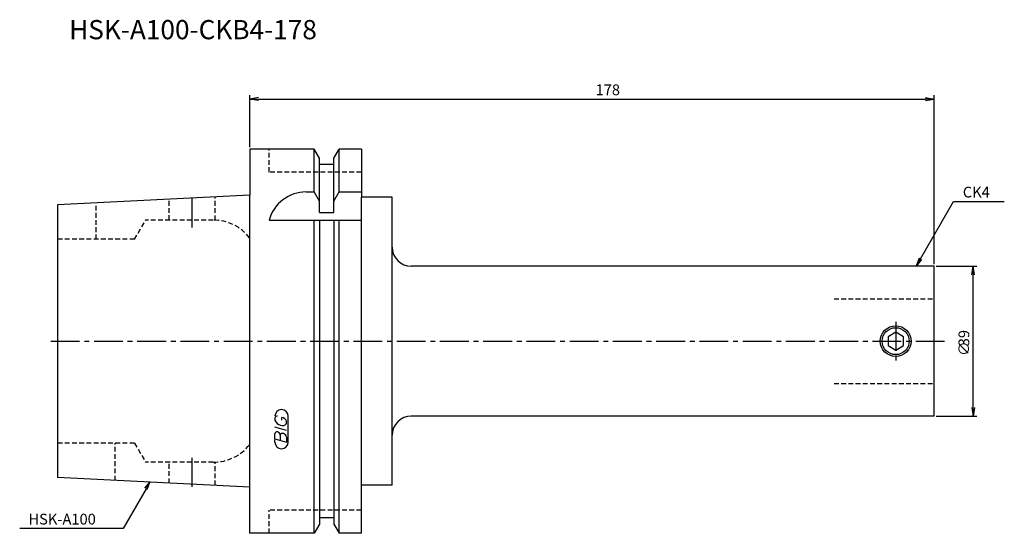
# Model space of a CAD drawing. Extents: x -60 to 196, y -50 to 84.
import ezdxf
from ezdxf.enums import TextEntityAlignment as Align

# ---------------------------------------------------------------- set-up
doc = ezdxf.new("R2010")
doc.units = 0
doc.header["$LTSCALE"] = 10
doc.header["$MEASUREMENT"] = 0
doc.linetypes.add('CENTER2', pattern=[1.125, 0.75, -0.125, 0.125, -0.125])
doc.linetypes.add('HIDDEN2', pattern=[0.1875, 0.125, -0.0625])
for name, color, linetype in [('240', 4, 'CONTINUOUS'), ('241', 211, 'CONTINUOUS'), ('242', 3, 'CONTINUOUS'), ('243', 211, 'HIDDEN2'), ('245', 2, 'CENTER2'), ('247', 60, 'CONTINUOUS'), ('250', 3, 'CONTINUOUS')]:
    doc.layers.add(name, color=color, linetype=linetype)
doc.styles.get("Standard").update_dxf_attribs({"font": 'romans.shx', "bigfont": 'extfont.shx'})
doc.styles.add('YOKO', font='romans.shx', dxfattribs={"bigfont": 'extfont.shx'})

msp = doc.modelspace()

# ---------------------------------------------------------------- linework, layer by layer
at = {"layer": '240', "linetype": 'Continuous'}
for p, q in [((16.75, 50), (0, 50)), ((0, 50), (0, 38)), ((18.12, 47.62), (16.75, 50)), ((21.87, 47.62), (23.25, 50)), ((29, 50), (23.25, 50)), ((29, 50), (29, 37.5)), ((18.12, 46), (18.12, 47.62)), ((21.87, 46), (21.87, 47.62)), ((21.87, 46), (18.12, 46)), ((0, 38), (-50, 35.5)), ((37, 37.5), (29, 37.5)), ((37, 24.5), (37, 37.5)), ((-50, 35.5), (-50, -35.5)), ((178, 19.5), (42, 19.5)), ((178, -19.5), (178, 19.5)), ((178, -19.5), (42, -19.5)), ((37, -37.5), (37, -24.5)), ((0, -38), (-50, -35.5)), ((0, -50), (0, -38)), ((29, -50), (29, -37.5)), ((37, -37.5), (29, -37.5)), ((21.87, -46), (18.12, -46)), ((18.12, -46), (18.12, -47.62)), ((21.87, -46), (21.87, -47.62)), ((18.12, -47.62), (16.75, -50)), ((21.87, -47.62), (23.25, -50)), ((16.75, -50), (0, -50)), ((29, -50), (23.25, -50))]:
    msp.add_line(p, q, dxfattribs=at)
for centre, start, end in [((42, 24.5), 180, 270), ((42, -24.5), 90, 180)]:
    msp.add_arc(centre, 5, start, end, dxfattribs=at)
at = {"layer": '241', "linetype": 'Continuous'}
for p, q in [((16.75, 38.83), (16.75, 50)), ((23.25, 38.83), (23.25, 50)), ((18.12, 33.5), (18.12, 46)), ((21.87, 33.5), (21.87, 46)), ((14.64, 38.83), (16.75, 38.83)), ((18.12, 36.45), (16.75, 38.83)), ((21.87, 36.45), (23.25, 38.83)), ((23.25, 38.83), (29, 38.83)), ((0, -38), (0, 38)), ((29, -37.5), (29, 37.5)), ((18.12, 33.5), (21.87, 33.5)), ((5, 31.5), (29, 31.5)), ((16.75, -50), (16.75, 31.5)), ((18.12, 31.5), (18.12, -46)), ((21.87, 31.5), (21.87, -46)), ((23.25, -50), (23.25, 31.5)), ((37, -24.5), (37, 24.5))]:
    msp.add_line(p, q, dxfattribs=at)
msp.add_lwpolyline([(166, -1.15), (168, -2.31), (170, -1.15), (170, 1.15), (168, 2.31), (166, 1.15)], close=True, dxfattribs=at)
msp.add_circle((168, 0), 4, dxfattribs=at)
msp.add_arc((14.64, 28.83), 10, 90, 164.5127, dxfattribs=at)
at = {"layer": '242', "linetype": 'Continuous'}
msp.add_circle((168, 0), 3.5, dxfattribs=at)
at = {"layer": '243', "linetype": 'HIDDEN2'}
for p, q in [((5, 44), (5, 50)), ((29, 44), (5, 44)), ((-40, 26.5), (-40, 36)), ((-21, 31.5), (-21, 36.95)), ((-9, 31.49), (-9, 37.55)), ((-30, 26.5), (-27.12, 31.5)), ((-9.5, 31.5), (-27.12, 31.5)), ((-30, 26.5), (-50, 26.5)), ((151.95, 11), (178, 11)), ((151.95, -11), (178, -11)), ((-30, -26.5), (-50, -26.5)), ((-35, -36.25), (-35, -26.5)), ((-30, -26.5), (-27.12, -31.5)), ((-9.5, -31.5), (-27.12, -31.5)), ((-21, -36.95), (-21, -31.5)), ((-9, -37.55), (-9, -31.49)), ((5, -50), (5, -44)), ((29, -44), (5, -44))]:
    msp.add_line(p, q, dxfattribs=at)
for centre, start, end in [((-9.5, 19.5), 38.0731, 90), ((-9.5, -19.5), 270, 321.9269)]:
    msp.add_arc(centre, 12, start, end, dxfattribs=at)
at = {"layer": '245', "linetype": 'CENTER2'}
for p, q in [((-15, 29.58), (-15, 37.9)), ((168, 5), (168, -5)), ((-51.79, 0), (181.17, 0)), ((-15, -37.9), (-15, -29.58))]:
    msp.add_line(p, q, dxfattribs=at)
at = {"layer": '247', "linetype": 'Continuous'}
for p, q in [((6.5, -20), (6.5, -20.57)), ((8.35, -20.54), (8.35, -19.85)), ((10, -26.25), (10, -19.56)), ((9.5, -23.28), (6.5, -22.42)), ((9.5, -21.46), (9.5, -20.85)), ((6.5, -25.38), (6.5, -24.08)), ((6.5, -25.38), (9.5, -26.24)), ((6.5, -26.25), (6.5, -25.58)), ((7.92, -24.48), (7.92, -25.79)), ((9.5, -24.94), (9.5, -26.24))]:
    msp.add_line(p, q, dxfattribs=at)
for centre, radius, start, end in [((8.25, -19.56), 1.75, 0, 180), ((7.31, -20.37), 0.891, 94.9946, 155.1663), ((8.16, -21.23), 1.39, 15.8461, 82.3251), ((8.58, -19.71), 2.25, 202.3595, 254.9932), ((8.46, -20.64), 1.32, 249.7136, 321.7887), ((7.05, -24.15), 0.554, 72.9979, 172.9242), ((6.94, -24.57), 0.99, 4.7429, 73.8492), ((8.48, -24.56), 0.564, 65.9909, 172.2634), ((8.49, -25.04), 1.02, 5.702, 77.2773), ((8.25, -26.25), 1.75, 180, 0)]:
    msp.add_arc(centre, radius, start, end, dxfattribs=at)
at = {"layer": '250', "linetype": 'Continuous'}
for p, q in [((0, 50.5), (0, 64)), ((2.23, 63.37), (0, 63)), ((2.23, 62.63), (0, 63)), ((0, 63), (2.23, 63)), ((2.23, 63), (175.77, 63)), ((175.77, 63.37), (178, 63)), ((175.77, 62.63), (178, 63)), ((178, 63), (175.77, 63)), ((178, 20), (178, 64)), ((183.05, 36.38), (196.25, 36.38)), ((174.1, 21.62), (173.3, 19.5)), ((173.3, 19.5), (174.42, 21.43)), ((174.74, 21.25), (173.3, 19.5)), ((178.5, 19.5), (189.14, 19.5)), ((187.77, 17.27), (188.14, 19.5)), ((188.51, 17.27), (188.14, 19.5)), ((188.14, 19.5), (188.14, 17.27)), ((188.14, -17.27), (188.14, 17.27)), ((187.77, -17.27), (188.14, -19.5)), ((188.51, -17.27), (188.14, -19.5)), ((188.14, -19.5), (188.14, -17.27)), ((178.5, -19.5), (189.14, -19.5)), ((-27.29, -38.27), (-26, -36.7)), ((-26, -36.7), (-27, -38.43)), ((-26.71, -38.6), (-26, -36.7)), ((-27, -38.43), (-32.94, -48.71)), ((-32.94, -48.71), (-59.87, -48.71))]:
    msp.add_line(p, q, dxfattribs=at)
msp.add_lwpolyline([(174.42, 21.43), (183.05, 36.38)], dxfattribs=at)

# ---------------------------------------------------------------- texts
at = {"layer": '241', "linetype": 'Continuous', "style": 'YOKO'}
msp.add_text('HSK-A100-CKB4-178', height=5, dxfattribs=at).set_placement((-47, 77), align=Align.BOTTOM_LEFT)
at = {"layer": '250', "linetype": 'Continuous'}
msp.add_text('178', height=2.8, dxfattribs=at).set_placement((89.93, 64))
at = {"layer": '250', "linetype": 'Continuous', "style": 'YOKO'}
for s, p in [('CK4', (185.45, 37.38)), ('HSK-A100', (-57.6, -47.71))]:
    msp.add_text(s, height=2.8, dxfattribs=at).set_placement(p)
at = {"layer": '250', "linetype": 'Continuous'}
for s, p in [('39', (187.14, -1.33)), ('∅', (187.14, -3.87))]:
    msp.add_text(s, height=2.8, rotation=90, dxfattribs=at).set_placement(p)

doc.saveas('drawing.dxf')
